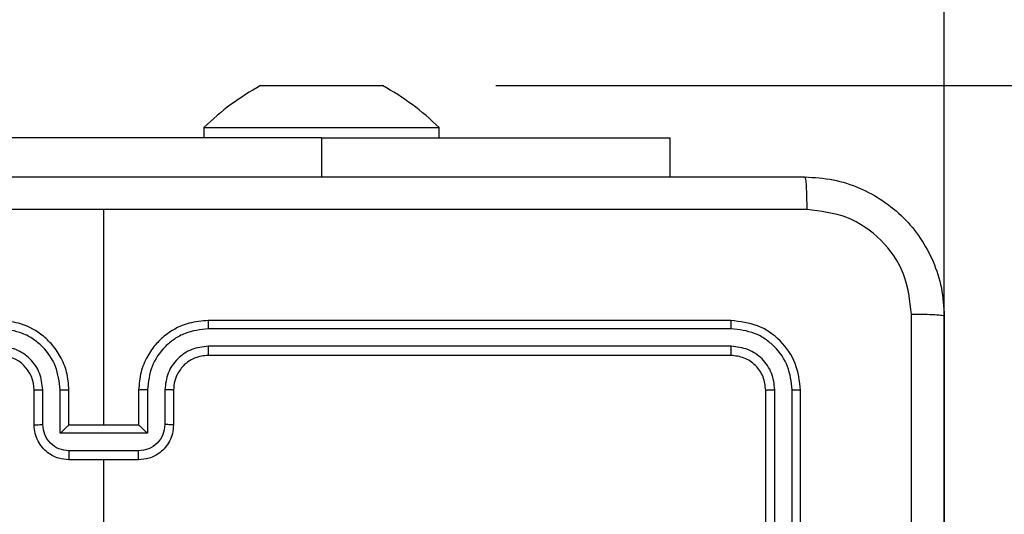
# Model space of a CAD drawing. Units: millimetres. Extents: x 7 to 312, y 10 to 124.
# Drawn here: x 292 to 298, y 33 to 36 of the extents above; entities that cross this region are included whole.
import ezdxf

# ---------------------------------------------------------------- set-up
doc = ezdxf.new("R2010")
doc.units = ezdxf.units.MM
doc.header["$LTSCALE"] = 10
doc.header["$PDSIZE"] = -1
doc.dimstyles.new('ISO-25', dxfattribs={"dimtxt": 2.5, "dimasz": 2.5, "dimexe": 1.25, "dimexo": 0.625, "dimtad": 1, "dimtxsty": 'Standard', "dimcen": 2.5, "dimadec": 0, "dimazin": 0, "dimtfac": 1, "dimtmove": 0, "dimatfit": 3, "dimfxl": 1, "dimarcsym": 0})

# ---------------------------------------------------------------- blocks, each defined once
blk = doc.blocks.new('*D10')
at = {"color": 0, "lineweight": -2}
for p, q in [((176.9034, 31.5379), (176.9034, 49.8628)), ((297.2534, 31.5379), (297.2534, 49.8628)), ((180.2054, 48.8628), (293.9514, 48.8628)), ((293.9514, 48.8628), (180.2054, 48.8628))]:
    blk.add_line(p, q, dxfattribs=at)
at = {"color": 0}
for points in [[(180.2054, 49.4131), (180.2054, 48.3125), (176.9034, 48.8628)], [(293.9514, 48.3125), (293.9514, 49.4131), (297.2534, 48.8628)]]:
    blk.add_solid(points, dxfattribs=at)
at = {"layer": 'Defpoints', "color": 0}
for p in [(297.2534, 48.8628), (176.9034, 30.5379), (297.2534, 30.5379)]:
    blk.add_point(p, dxfattribs=at)
at = {"color": 0, "insert": (237.1294, 52.1368), "char_height": 3.5, "attachment_point": 5}
blk.add_mtext('120', dxfattribs=at)
blk = doc.blocks.new('*D11')
at = {"color": 0, "lineweight": -2}
for p, q in [((309.2799, 39.1892), (309.2799, 42.4912)), ((294.6784, 35.8872), (310.2799, 35.8872)), ((309.2799, 35.8872), (309.2799, 32.8637)), ((309.2799, 23.1379), (309.2799, 26.3157)), ((277.0577, 23.1379), (310.2799, 23.1379)), ((309.2799, 19.8359), (309.2799, 16.5339))]:
    blk.add_line(p, q, dxfattribs=at)
at = {"color": 0}
for points in [[(308.7296, 39.1892), (309.8302, 39.1892), (309.2799, 35.8872)], [(309.8302, 19.8359), (308.7296, 19.8359), (309.2799, 23.1379)]]:
    blk.add_solid(points, dxfattribs=at)
at = {"layer": 'Defpoints', "color": 0}
for p in [(293.6784, 35.8872), (276.0577, 23.1379), (309.2799, 23.1379)]:
    blk.add_point(p, dxfattribs=at)
at = {"color": 0, "insert": (309.2799, 29.5897), "char_height": 3.5, "attachment_point": 5}
blk.add_mtext('13', dxfattribs=at)

msp = doc.modelspace()

# ---------------------------------------------------------------- linework, layer by layer
at = {"color": 7, "linetype": 'Continuous', "lineweight": 25}
for p, q in [((293.3284, 35.8872), (293.5034, 35.8872)), ((293.5034, 35.8872), (293.8534, 35.8872)), ((293.8534, 35.8872), (294.0284, 35.8872)), ((293.0034, 35.6472), (293.0034, 35.5872)), ((293.0034, 35.6472), (293.6784, 35.6472)), ((293.6784, 35.6472), (294.3534, 35.6472)), ((294.3534, 35.5872), (294.3534, 35.6472)), ((293.6784, 35.5872), (291.1784, 35.5872)), ((293.6784, 35.5872), (295.6784, 35.5872)), ((295.6784, 35.5872), (295.6784, 35.3629)), ((292.4284, 33.9379), (292.4284, 35.1751)), ((296.0284, 34.5379), (293.0284, 34.5379)), ((296.0308, 34.4905), (293.0288, 34.4905)), ((296.0308, 34.3905), (293.0288, 34.3904)), ((296.0284, 34.3379), (293.0284, 34.3379)), ((292.0284, 33.9379), (292.0284, 34.1379)), ((292.0782, 33.9401), (292.0782, 34.1402)), ((292.1782, 33.8901), (292.1782, 34.1402)), ((292.2284, 33.9379), (292.2284, 34.1379)), ((292.6284, 34.1379), (292.6284, 33.9379)), ((292.6786, 34.1402), (292.6786, 33.8901)), ((292.7786, 34.1402), (292.7786, 33.9401)), ((292.8284, 34.1379), (292.8284, 33.9379)), ((296.2284, 31.1379), (296.2284, 34.1379)), ((296.2809, 31.1383), (296.2809, 34.1403)), ((296.381, 31.1383), (296.381, 34.1403)), ((296.4284, 31.1379), (296.4284, 34.1379)), ((292.2284, 33.9379), (292.2283, 33.9379)), ((292.6284, 33.9379), (292.2284, 33.9379)), ((292.6284, 33.9379), (292.6285, 33.9379)), ((292.6786, 33.8901), (292.1782, 33.8901)), ((292.6285, 33.79), (292.2283, 33.79)), ((292.6284, 33.7379), (292.2284, 33.7379)), ((292.4284, 32.1407), (292.4284, 33.7379))]:
    msp.add_line(p, q, dxfattribs=at)
at = {"color": 8, "linetype": 'Continuous', "lineweight": 25}
msp.add_line((293.6784, 35.5872), (293.6784, 35.3629), dxfattribs=at)
at = {"color": 7, "linetype": 'Continuous', "lineweight": 25}
for centre, radius, start, end in [((294.0488, 34.5716), 1.5, 118.7049, 134.184), ((293.3079, 34.5716), 1.5, 45.816, 61.2951), ((291.8284, 34.1379), 0.2, 0.0001, 89.9991)]:
    msp.add_arc(centre, radius, start, end, dxfattribs=at)
for points, knots in [([(288.4034, 35.3629), (289.2974, 35.3629), (291.0856, 35.3629), (293.7712, 35.3629), (295.5594, 35.3629), (296.4534, 35.3629)], [0, 0, 0, 0, 0.333296, 0.666701, 1, 1, 1, 1]), ([(296.4534, 35.3629), (296.4547, 35.3601), (296.4575, 35.3545), (296.4609, 35.3118), (296.4634, 35.2499), (296.4639, 35.2001), (296.4641, 35.1752)], [0, 0, 0, 0, 0.250406, 0.50014, 0.750061, 1, 1, 1, 1]), ([(296.4534, 35.3629), (296.508, 35.3597), (296.6156, 35.3533), (296.8158, 35.2883), (297.0335, 35.1428), (297.1789, 34.9251), (297.2438, 34.7249), (297.2502, 34.6174), (297.2534, 34.5629)], [0, 0, 0, 0, 0.130547, 0.257575, 0.500018, 0.742667, 0.869631, 1, 1, 1, 1]), ([(292.4284, 35.1751), (291.7554, 35.1751), (290.4095, 35.1751), (289.0649, 35.1752), (288.3927, 35.1752)], [0, 0, 0, 0, 0.499992, 1, 1, 1, 1]), ([(296.4641, 35.1752), (295.7919, 35.1752), (294.4473, 35.1751), (293.1014, 35.1751), (292.4284, 35.1751)], [0, 0, 0, 0, 0.500008, 1, 1, 1, 1]), ([(297.0657, 34.5736), (297.0567, 34.6524), (297.0385, 34.8099), (296.8996, 35.009), (296.7002, 35.1475), (296.5428, 35.166), (296.4641, 35.1752)], [0, 0, 0, 0, 0.249953, 0.500054, 0.749965, 1, 1, 1, 1]), ([(297.0657, 26.5022), (297.0657, 27.3986), (297.0656, 29.1915), (297.0656, 31.8843), (297.0657, 33.6772), (297.0657, 34.5736)], [0, 0, 0, 0, 0.333336, 0.666663, 1, 1, 1, 1]), ([(297.2534, 34.5629), (297.2505, 34.5643), (297.2446, 34.567), (297.2023, 34.5704), (297.1406, 34.5729), (297.0907, 34.5734), (297.0657, 34.5736)], [0, 0, 0, 0, 0.249949, 0.499866, 0.7496, 1, 1, 1, 1]), ([(297.2534, 34.5629), (297.2534, 33.669), (297.2534, 31.8807), (297.2534, 29.1951), (297.2534, 27.4069), (297.2534, 26.5129)], [0, 0, 0, 0, 0.333296, 0.666701, 1, 1, 1, 1]), ([(292.1782, 34.1402), (292.1727, 34.1859), (292.1617, 34.2773), (292.0945, 34.3748), (292.0242, 34.433), (291.943, 34.4775), (291.8739, 34.4853), (291.828, 34.4905)], [0, 0, 0, 0, 0.2496202, 0.4992389, 0.6235771, 0.7498805, 1, 1, 1, 1]), ([(292.2284, 34.1379), (292.2257, 34.173), (292.2206, 34.2406), (292.1822, 34.3317), (292.13, 34.4055), (292.0521, 34.4757), (291.9498, 34.528), (291.8655, 34.5349), (291.8284, 34.5379)], [0, 0, 0, 0, 0.1675424, 0.3229988, 0.4663573, 0.5976065, 0.8228478, 1, 1, 1, 1]), ([(293.0284, 34.5379), (292.9913, 34.5349), (292.907, 34.528), (292.8047, 34.4757), (292.7268, 34.4055), (292.6745, 34.3317), (292.6362, 34.2406), (292.6311, 34.173), (292.6284, 34.1379)], [0, 0, 0, 0, 0.177152, 0.402396, 0.533642, 0.677002, 0.832458, 1, 1, 1, 1]), ([(293.0288, 34.4905), (292.9829, 34.4853), (292.9138, 34.4775), (292.8325, 34.433), (292.7623, 34.3748), (292.6951, 34.2773), (292.6841, 34.1859), (292.6786, 34.1402)], [0, 0, 0, 0, 0.250113, 0.376412, 0.500758, 0.75038, 1, 1, 1, 1]), ([(293.0288, 34.4905), (293.0288, 34.4968), (293.0288, 34.5093), (293.0287, 34.525), (293.0285, 34.5357), (293.0284, 34.5372), (293.0284, 34.5379)], [0, 0, 0, 0, 0.250156, 0.499983, 0.749857, 1, 1, 1, 1]), ([(296.0308, 34.4905), (296.0307, 34.4976), (296.0306, 34.5116), (296.0299, 34.5271), (296.0292, 34.5362), (296.0287, 34.5373), (296.0284, 34.5379)], [0, 0, 0, 0, 0.279861, 0.559152, 0.77953, 1, 1, 1, 1]), ([(296.4284, 34.1379), (296.4224, 34.1903), (296.4104, 34.2952), (296.3178, 34.4274), (296.1856, 34.5199), (296.0808, 34.5319), (296.0284, 34.5379)], [0, 0, 0, 0, 0.25015, 0.500129, 0.750041, 1, 1, 1, 1]), ([(296.381, 34.1403), (296.3755, 34.186), (296.3644, 34.2773), (296.2972, 34.375), (296.2269, 34.4332), (296.1456, 34.4775), (296.0766, 34.4853), (296.0308, 34.4905)], [0, 0, 0, 0, 0.24962, 0.499219, 0.623816, 0.749844, 1, 1, 1, 1]), ([(292.0782, 34.1402), (292.0744, 34.173), (292.0668, 34.2385), (292.009, 34.3212), (291.9261, 34.3784), (291.8607, 34.3864), (291.828, 34.3904)], [0, 0, 0, 0, 0.250455, 0.50015, 0.750093, 1, 1, 1, 1]), ([(293.0288, 34.3904), (292.996, 34.3866), (292.9304, 34.379), (292.8477, 34.3212), (292.7906, 34.2383), (292.7826, 34.1729), (292.7786, 34.1402)], [0, 0, 0, 0, 0.2504378, 0.5001278, 0.7500671, 1, 1, 1, 1]), ([(293.0284, 34.3379), (293.0284, 34.3381), (293.0285, 34.3385), (293.0285, 34.3418), (293.0286, 34.3466), (293.0287, 34.3532), (293.0287, 34.3613), (293.0288, 34.3704), (293.0288, 34.3803), (293.0288, 34.387), (293.0288, 34.3904)], [0, 0, 0, 0, 0.125069, 0.250221, 0.375279, 0.500013, 0.624746, 0.749819, 0.87495, 1, 1, 1, 1]), ([(296.0284, 34.3379), (296.0288, 34.339), (296.0295, 34.341), (296.0303, 34.3551), (296.0307, 34.3726), (296.0307, 34.3845), (296.0308, 34.3905)], [0, 0, 0, 0, 0.279888, 0.559019, 0.779458, 1, 1, 1, 1]), ([(296.2809, 34.1403), (296.2772, 34.1731), (296.2716, 34.2223), (296.2399, 34.2804), (296.1984, 34.3306), (296.1286, 34.3786), (296.0634, 34.3865), (296.0308, 34.3905)], [0, 0, 0, 0, 0.250157, 0.376171, 0.500779, 0.750383, 1, 1, 1, 1]), ([(293.0284, 34.3379), (293.0027, 34.335), (292.9548, 34.3297), (292.8937, 34.2907), (292.8552, 34.2431), (292.8326, 34.1903), (292.8299, 34.1563), (292.8284, 34.1379)], [0, 0, 0, 0, 0.2444007, 0.4568911, 0.6746695, 0.8240151, 1, 1, 1, 1]), ([(296.2284, 34.1379), (296.2254, 34.1641), (296.2194, 34.2165), (296.1731, 34.2827), (296.107, 34.3289), (296.0546, 34.3349), (296.0284, 34.3379)], [0, 0, 0, 0, 0.250211, 0.50012, 0.749983, 1, 1, 1, 1]), ([(292.0284, 34.1379), (292.0292, 34.1382), (292.0307, 34.1388), (292.0421, 34.1396), (292.0586, 34.1401), (292.0716, 34.1402), (292.0782, 34.1402)], [0, 0, 0, 0, 0.250144, 0.499998, 0.749822, 1, 1, 1, 1]), ([(292.1782, 34.1402), (292.1848, 34.1402), (292.1979, 34.1401), (292.2145, 34.1396), (292.226, 34.1388), (292.2276, 34.1382), (292.2284, 34.1379)], [0, 0, 0, 0, 0.250178, 0.499966, 0.749783, 1, 1, 1, 1]), ([(292.6786, 34.1402), (292.672, 34.1402), (292.6589, 34.1401), (292.6422, 34.1396), (292.6307, 34.1388), (292.6292, 34.1382), (292.6284, 34.1379)], [0, 0, 0, 0, 0.250178, 0.499966, 0.749783, 1, 1, 1, 1]), ([(292.8284, 34.1379), (292.8276, 34.1382), (292.8261, 34.1388), (292.8147, 34.1396), (292.7982, 34.1401), (292.7851, 34.1402), (292.7786, 34.1402)], [0, 0, 0, 0, 0.2501416, 0.4999713, 0.7498249, 1, 1, 1, 1]), ([(296.2284, 34.1379), (296.2294, 34.1383), (296.2315, 34.139), (296.2456, 34.1398), (296.263, 34.1402), (296.275, 34.1403), (296.2809, 34.1403)], [0, 0, 0, 0, 0.279845, 0.558979, 0.779437, 1, 1, 1, 1]), ([(296.381, 34.1403), (296.388, 34.1402), (296.4021, 34.1401), (296.4176, 34.1395), (296.4267, 34.1387), (296.4278, 34.1382), (296.4284, 34.1379)], [0, 0, 0, 0, 0.279885, 0.559123, 0.779568, 1, 1, 1, 1]), ([(292.0284, 33.9379), (292.0294, 33.9382), (292.0313, 33.9389), (292.0445, 33.9396), (292.061, 33.94), (292.0724, 33.9401), (292.0782, 33.9401)], [0, 0, 0, 0, 0.279888, 0.559099, 0.779527, 1, 1, 1, 1]), ([(292.2284, 33.7379), (292.2082, 33.7397), (292.1639, 33.7436), (292.1116, 33.7724), (292.0738, 33.8087), (292.0494, 33.8452), (292.0319, 33.8892), (292.0296, 33.9213), (292.0284, 33.9379)], [0, 0, 0, 0, 0.192727, 0.423147, 0.553106, 0.692565, 0.841533, 1, 1, 1, 1]), ([(292.2283, 33.79), (292.2086, 33.7923), (292.1693, 33.7969), (292.1196, 33.8315), (292.0853, 33.8813), (292.0806, 33.9205), (292.0782, 33.9401)], [0, 0, 0, 0, 0.250432, 0.500118, 0.750051, 1, 1, 1, 1]), ([(292.1782, 33.8901), (292.1838, 33.8956), (292.1948, 33.9066), (292.2083, 33.9197), (292.2177, 33.9286), (292.2234, 33.9339), (292.2272, 33.9373), (292.228, 33.9377), (292.2283, 33.9379)], [0, 0, 0, 0, 0.251489, 0.502485, 0.646484, 0.775657, 0.8925, 1, 1, 1, 1]), ([(292.8284, 33.9379), (292.8272, 33.9213), (292.8249, 33.8892), (292.8074, 33.8452), (292.783, 33.8087), (292.7452, 33.7724), (292.6929, 33.7436), (292.6486, 33.7397), (292.6284, 33.7379)], [0, 0, 0, 0, 0.158467, 0.307435, 0.446894, 0.576853, 0.807273, 1, 1, 1, 1]), ([(292.6786, 33.8901), (292.673, 33.8956), (292.662, 33.9065), (292.6485, 33.9196), (292.6391, 33.9287), (292.6334, 33.9339), (292.6296, 33.9373), (292.6288, 33.9377), (292.6284, 33.9379)], [0, 0, 0, 0, 0.2514708, 0.502501, 0.646506, 0.7757007, 0.8925092, 1, 1, 1, 1]), ([(292.7786, 33.9401), (292.7762, 33.9205), (292.7715, 33.8813), (292.7372, 33.8315), (292.6875, 33.7969), (292.6482, 33.7923), (292.6285, 33.79)], [0, 0, 0, 0, 0.249944, 0.499875, 0.74957, 1, 1, 1, 1]), ([(292.8284, 33.9379), (292.8274, 33.9382), (292.8255, 33.9389), (292.8123, 33.9396), (292.7958, 33.94), (292.7844, 33.9401), (292.7786, 33.9401)], [0, 0, 0, 0, 0.279884, 0.559068, 0.779493, 1, 1, 1, 1]), ([(292.2283, 33.79), (292.2283, 33.7866), (292.2283, 33.7799), (292.2283, 33.7701), (292.2283, 33.7611), (292.2283, 33.7531), (292.2283, 33.7465), (292.2283, 33.7417), (292.2284, 33.7385), (292.2284, 33.7381), (292.2284, 33.7379)], [0, 0, 0, 0, 0.12504, 0.250194, 0.375273, 0.500015, 0.624712, 0.749797, 0.874969, 1, 1, 1, 1]), ([(292.6284, 33.7379), (292.6284, 33.7381), (292.6284, 33.7385), (292.6284, 33.7417), (292.6285, 33.7465), (292.6285, 33.7531), (292.6285, 33.7611), (292.6285, 33.7701), (292.6285, 33.7799), (292.6285, 33.7866), (292.6285, 33.79)], [0, 0, 0, 0, 0.125031, 0.250203, 0.375288, 0.499985, 0.624727, 0.749806, 0.87496, 1, 1, 1, 1])]:
    msp.add_open_spline(points, degree=3, knots=knots, dxfattribs=at)

# ---------------------------------------------------------------- dimensions: what is measured, and where the dimension line sits
dim = msp.add_linear_dim(base=(297.2534, 48.8628), p1=(176.9034, 30.5379), p2=(297.2534, 30.5379), dimstyle='ISO-25', override={"dimscale": 0.1, "dimtxt": 35, "dimasz": 33.02, "dimexe": 10, "dimexo": 10, "dimgap": 15.24, "dimtih": 1, "dimtoh": 1, "dimdec": 0, "dimlfac": 1, "dimzin": 1, "dimadec": 2, "dimtzin": 1})
dim.commit()
dim.dimension.update_dxf_attribs({"geometry": '*D10', "text_midpoint": (237.1294, 48.8628), "dimtype": 160})
dim = msp.add_linear_dim(base=(309.2799, 23.1379), p1=(293.6784, 35.8872), p2=(276.0577, 23.1379), angle=90, dimstyle='ISO-25', override={"dimscale": 0.1, "dimtxt": 35, "dimasz": 33.02, "dimexe": 10, "dimexo": 10, "dimgap": 15.24, "dimtih": 1, "dimtoh": 1, "dimdec": 0, "dimlfac": 1, "dimzin": 1, "dimadec": 2, "dimtzin": 1})
dim.commit()
dim.dimension.update_dxf_attribs({"geometry": '*D11', "text_midpoint": (309.2799, 29.5897), "dimtype": 160})

doc.saveas('drawing.dxf')
